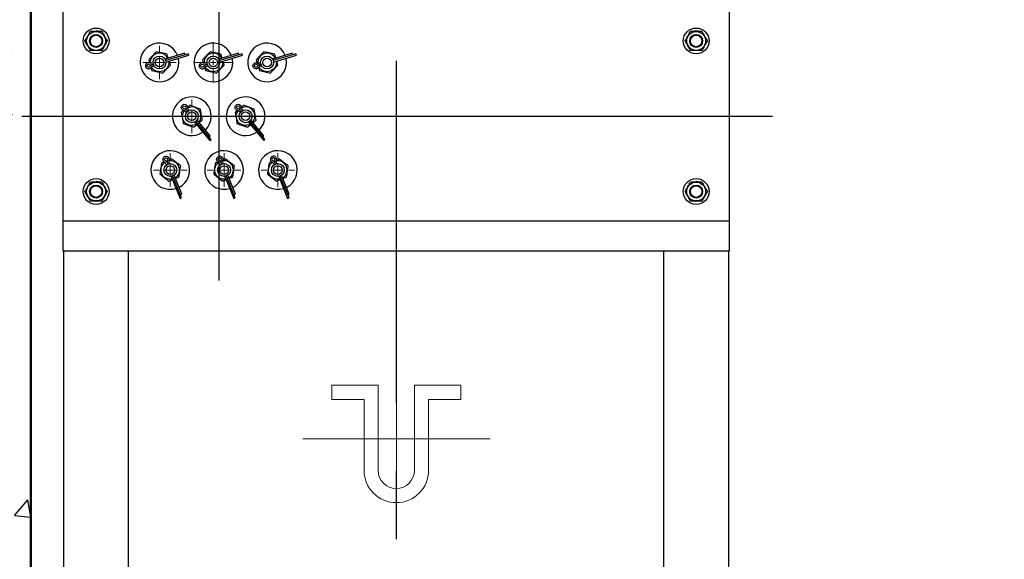
# Model space of a CAD drawing. Units: millimetres. Extents: x 0 to 37444, y 0 to 15844.
# Drawn here: x 6117 to 7033, y 13264 to 13765 of the extents above; entities that cross this region are included whole.
import ezdxf

# ---------------------------------------------------------------- set-up
doc = ezdxf.new("R2010")
doc.units = ezdxf.units.MM
doc.linetypes.add('CENTER', pattern=[50.8, 31.75, -6.35, 6.35, -6.35])
for name, color, linetype, lineweight in [('CNTLINE', 1, 'CENTER', 25), ('DIM', 4, 'Continuous', 18), ('HOISTWAY', 7, 'Continuous', 50), ('SLD-0', 9, 'Continuous', 0)]:
    doc.layers.add(name, color=color, linetype=linetype, lineweight=lineweight)
doc.layers.add('HATCHING', color=7, linetype='Continuous')
doc.layers.add('TM', color=7, linetype='Continuous')

# ---------------------------------------------------------------- blocks, each defined once
blk = doc.blocks.new('HOOK')
at = {"layer": 'DIM', "color": 1, "linetype": 'CENTER', "ltscale": 100}
for p, q in [((0, 105.05), (0, -89.17)), ((87.14, 0), (-87.14, 0))]:
    blk.add_line(p, q, dxfattribs=at)
at = {"layer": 'DIM', "color": 3}
blk.add_lwpolyline([(59.77, 36.8), (29.77, 36.8), (29.77, -29.2, -1), (-30.23, -29.2), (-30.23, 36.8), (-60.23, 36.8), (-60.23, 50), (-17.03, 50), (-17.03, -29.2, 1), (16.57, -29.2), (16.57, 50), (59.77, 50)], format="xyb", close=True, dxfattribs=at)
blk = doc.blocks.new('SW_CENTERMARKSYMBOL_7')
at = {"layer": 'DIM', "color": 0}
for p, q in [((0, 0.5), (0, 0.78)), ((-0.5, 0), (-0.78, 0)), ((0, 0), (-0.25, 0)), ((0, 0), (0, 0.25)), ((0, 0), (0, -0.25)), ((0, 0), (0.25, 0)), ((0.5, 0), (0.78, 0)), ((0, -0.5), (0, -0.78))]:
    blk.add_line(p, q, dxfattribs=at)
blk = doc.blocks.new('SW_CENTERMARKSYMBOL_6')
at = {"layer": 'DIM', "color": 0}
for p, q in [((0, 0.5), (0, 0.78)), ((-0.5, 0), (-0.78, 0)), ((0, 0), (-0.25, 0)), ((0, 0), (0, 0.25)), ((0, 0), (0, -0.25)), ((0, 0), (0.25, 0)), ((0.5, 0), (0.78, 0)), ((0, -0.5), (0, -0.78))]:
    blk.add_line(p, q, dxfattribs=at)
blk = doc.blocks.new('SW_CENTERMARKSYMBOL_5')
at = {"layer": 'DIM', "color": 0}
for p, q in [((0, 0.5), (0, 0.78)), ((-0.5, 0), (-0.78, 0)), ((0, 0), (-0.25, 0)), ((0, 0), (0, 0.25)), ((0, 0), (0, -0.25)), ((0, 0), (0.25, 0)), ((0.5, 0), (0.78, 0)), ((0, -0.5), (0, -0.78))]:
    blk.add_line(p, q, dxfattribs=at)
blk = doc.blocks.new('SW_CENTERMARKSYMBOL_4')
at = {"layer": 'DIM', "color": 0}
for p, q in [((0, 0.5), (0, 0.78)), ((-0.5, 0), (-0.78, 0)), ((0, 0), (-0.25, 0)), ((0, 0), (0, 0.25)), ((0, 0), (0, -0.25)), ((0, 0), (0.25, 0)), ((0.5, 0), (0.78, 0)), ((0, -0.5), (0, -0.78))]:
    blk.add_line(p, q, dxfattribs=at)
blk = doc.blocks.new('SW_CENTERMARKSYMBOL_3')
at = {"layer": 'DIM', "color": 0}
for p, q in [((0, 0.5), (0, 0.78)), ((-0.5, 0), (-0.78, 0)), ((0, 0), (-0.25, 0)), ((0, 0), (0, 0.25)), ((0, 0), (0, -0.25)), ((0, 0), (0.25, 0)), ((0.5, 0), (0.78, 0)), ((0, -0.5), (0, -0.78))]:
    blk.add_line(p, q, dxfattribs=at)
blk = doc.blocks.new('SW_CENTERMARKSYMBOL_2')
at = {"layer": 'SLD-0', "color": 0}
for p, q in [((0, 0.25), (0, 0.925)), ((-0.25, 0), (-0.925, 0)), ((0, 0), (-0.125, 0)), ((0, 0), (0, 0.125)), ((0, 0), (0, -0.125)), ((0, 0), (0.125, 0)), ((0.25, 0), (0.925, 0)), ((0, -0.25), (0, -0.925))]:
    blk.add_line(p, q, dxfattribs=at)

msp = doc.modelspace()

# ---------------------------------------------------------------- hatches: boundary and pattern name
at = {"layer": 'HATCHING'}
h = msp.add_hatch(dxfattribs=at)
h.set_pattern_fill('AR-CONC', color=256, style=0)
h.set_pattern_definition([(50, (-34044.59, -41078.34), (182.18467, -15.9391), [19.05, -209.55]), (355, (-34044.59, -41078.34), (-35.2434, 191.05685), [15.24, -167.6406]), (100.45144, (-34029.4, -41079.67), (146.94125, 175.11775), [16.19, -178.09024]), (46.1842, (-34044.6, -41027.54), (271.07904, -42.0423), [28.575, -314.325]), (96.63556, (-34022, -41031.05), (237.4041, 247.4261), [24.285, -267.1356]), (351.18415, (-34044.6, -41027.54), (237.4041, 247.4261), [22.86, -251.4597]), (21, (-34019.19, -41040.24), (151.6144, -102.2652), [19.05, -209.55]), (326, (-34019.19, -41040.24), (61.80203, 184.18797), [15.24, -167.64]), (71.45144, (-34006.56, -41048.77), (213.4164, 81.92277), [16.19, -178.08994]), (37.5, (-34044.59, -41078.344), (3.088603, 84.55504), [0, -165.608, 0, -170.18, 0, -168.275]), (7.5, (-34044.59, -41078.34), (66.81966, 100.18057), [0, -97.028, 0, -161.798, 0, -64.135]), (327.5, (-34101.23, -41078.344), (135.590595, -5.728744), [0, -63.5, 0, -198.12, 0, -262.89]), (317.5, (-34126.63, -41078.34), (148.12918, 25.4265), [0, -82.55, 0, -131.572, 0, -186.69])])
h.paths.add_polyline_path([(8277.474, 14355.605), (8277.474, 14475.605), (8662.474, 14475.605), (8662.474, 14555.605), (7647.474, 14555.605), (7647.474, 14355.605)])
h.paths.add_polyline_path([(6467.474, 14555.605), (6467.474, 14475.605), (6927.474, 14475.605), (6927.474, 14355.605), (7647.474, 14355.605), (7647.474, 14555.605)])
h.paths.add_polyline_path([(6127.474, 14355.605), (6127.474, 14475.605), (6467.474, 14475.605), (6467.474, 14555.605), (5927.474, 14555.605), (5927.474, 13175.605), (6127.474, 13175.605)])
h.paths.add_polyline_path([(6127.474, 13175.605), (5927.474, 13175.605), (5927.474, 11935.605), (6467.474, 11935.605), (6467.474, 12015.605), (6127.474, 12015.605), (6127.474, 12135.605)])
h.paths.add_polyline_path([(6927.474, 12135.605), (6927.474, 12015.605), (6467.474, 12015.605), (6467.474, 11935.605), (7647.474, 11935.605), (7647.474, 12135.605)])
h.paths.add_polyline_path([(7647.474, 12135.605), (7647.474, 11935.605), (8662.474, 11935.605), (8662.474, 12015.605), (8277.474, 12015.605), (8277.474, 12135.605)])
h.paths.add_polyline_path([(9177.474, 13175.605), (8977.474, 13175.605), (8977.474, 12015.605), (8662.474, 12015.605), (8662.474, 11935.605), (9177.474, 11935.605)])
h.paths.add_polyline_path([(9177.474, 13175.605), (9177.474, 14555.605), (8662.474, 14555.605), (8662.474, 14475.605), (8977.474, 14475.605), (8977.474, 14355.605), (8977.474, 13175.605)])

# ---------------------------------------------------------------- linework, layer by layer
at = {"layer": 'CNTLINE', "ltscale": 10}
msp.add_line((6467.474, 11885.605), (6467.474, 14605.605), dxfattribs=at)
at = {"layer": 'HOISTWAY'}
msp.add_line((6127.474, 14355.605), (6127.474, 12135.605), dxfattribs=at)
at = {"layer": 'TM', "color": 1, "linetype": 'CENTER', "ltscale": 100}
for p, q in [((6302.087, 13821.55), (6302.087, 13522.841)), ((6119.087, 13675.61), (6817.087, 13675.61))]:
    msp.add_line(p, q, dxfattribs=at)
at = {"layer": 'TM', "color": 7, "linetype": 'Continuous', "lineweight": 30}
for p, q in [((6746.087, 13754.81), (6746.087, 13754.61)), ((6238.919, 13722.84), (6238.745, 13723.416)), ((6288.919, 13722.84), (6288.745, 13723.416)), ((6338.919, 13722.84), (6338.745, 13723.416)), ((6271.332, 13682.035), (6271.794, 13682.42)), ((6321.332, 13682.035), (6321.794, 13682.42)), ((6253.593, 13633.496), (6254.152, 13633.72)), ((6303.593, 13633.496), (6304.152, 13633.72)), ((6353.593, 13633.496), (6354.152, 13633.72)), ((6777.087, 13578.11), (6157.087, 13578.11)), ((6218.087, 12025.61), (6218.087, 13550.61)), ((6716.087, 12025.61), (6716.087, 13550.61))]:
    msp.add_line(p, q, dxfattribs=at)
msp.add_lwpolyline([(6157.087, 13800.61), (6157.087, 13550.61), (6777.087, 13550.61), (6777.087, 13800.61)], close=True, dxfattribs=at)
for points in [[(6186.325, 13754.64), (6188.087, 13754.81), (6188.087, 13754.61)], [(6270.836, 13732.752), (6270.419, 13734.14), (6252.245, 13728.675)], [(6253.08, 13725.898), (6274.318, 13732.285), (6273.901, 13733.673), (6252.833, 13727.338)], [(6320.836, 13732.752), (6320.419, 13734.14), (6302.245, 13728.675)], [(6303.08, 13725.898), (6324.318, 13732.285), (6323.901, 13733.673), (6302.833, 13727.338)], [(6370.836, 13732.752), (6370.419, 13734.14), (6352.245, 13728.675)], [(6353.08, 13725.898), (6374.318, 13732.285), (6373.901, 13733.673), (6352.833, 13727.338)], [(6279.704, 13670.211), (6293.915, 13653.185), (6295.029, 13654.114), (6280.931, 13671.004)], [(6292.978, 13656.571), (6294.091, 13657.5), (6281.931, 13672.069)], [(6329.704, 13670.211), (6343.915, 13653.185), (6345.029, 13654.114), (6330.931, 13671.004)], [(6342.978, 13656.571), (6344.091, 13657.5), (6331.931, 13672.069)], [(6186.325, 13614.64), (6188.087, 13614.81), (6188.087, 13614.61)], [(6257.912, 13619.667), (6266.182, 13599.089), (6267.528, 13599.629), (6259.324, 13620.043)], [(6266.334, 13602.599), (6267.68, 13603.139), (6260.603, 13620.748)], [(6307.912, 13619.667), (6316.182, 13599.089), (6317.528, 13599.629), (6309.324, 13620.043)], [(6316.334, 13602.599), (6317.68, 13603.139), (6310.603, 13620.748)], [(6357.912, 13619.667), (6366.182, 13599.089), (6367.528, 13599.629), (6359.324, 13620.043)], [(6366.334, 13602.599), (6367.68, 13603.139), (6360.603, 13620.748)], [(6744.325, 13614.64), (6746.087, 13614.81), (6746.087, 13614.61)], [(6776.087, 13550.61), (6776.087, 12025.61), (6158.087, 12025.61), (6158.087, 13550.61)]]:
    msp.add_lwpolyline(points, dxfattribs=at)
for points in [[(6747.877, 13754.634, 0.0489867), (6746.087, 13754.81), (6744.325, 13754.64)], [(6263.851, 13732.165, 24.7872077), (6264.686, 13729.388)], [(6313.851, 13732.165, 24.7872077), (6314.686, 13729.388)], [(6363.851, 13732.165, 24.7872077), (6364.686, 13729.388)], [(6241.094, 13725.322), (6239.774, 13724.925, -0.1989444), (6238.214, 13725.083, 2.4146339), (6239.394, 13721.156, -0.1989444), (6240.609, 13722.148), (6241.929, 13722.545)], [(6291.094, 13725.322), (6289.774, 13724.925, -0.1989444), (6288.214, 13725.083, 2.4146339), (6289.394, 13721.156, -0.1989444), (6290.609, 13722.148), (6291.929, 13722.545)], [(6341.929, 13722.545), (6340.609, 13722.148, 0.1989444), (6339.394, 13721.156, -2.4146339), (6338.214, 13725.083, 0.1989444), (6339.774, 13724.925), (6341.094, 13725.322)], [(6240.192, 13723.537, 0.1989444), (6238.117, 13721.842, -2.4146341), (6237.527, 13723.806, 0.1989444), (6240.192, 13723.537), (6241.341, 13723.882)], [(6290.192, 13723.537, 0.1989444), (6288.117, 13721.842, -2.4146341), (6287.527, 13723.806, 0.1989444), (6290.192, 13723.537), (6291.341, 13723.882)], [(6340.192, 13723.537, 0.1989444), (6338.117, 13721.842, -2.4146341), (6337.527, 13723.806, 0.1989444), (6340.192, 13723.537), (6341.341, 13723.882)], [(6289.697, 13662.765, 24.7872041), (6287.47, 13660.907)], [(6339.697, 13662.765, 24.7872041), (6337.47, 13660.907)], [(6272.243, 13679.151), (6271.36, 13680.209, 0.1989444), (6269.97, 13680.936, -2.4146341), (6273.119, 13683.564, 0.1989444), (6273.586, 13682.067), (6274.469, 13681.009)], [(6273.242, 13680.216), (6272.473, 13681.138, 0.1989444), (6270.1, 13682.381, -2.4146341), (6271.675, 13683.694, 0.1989444), (6272.473, 13681.138)], [(6322.243, 13679.151), (6321.36, 13680.209, 0.1989444), (6319.97, 13680.936, -2.4146341), (6323.119, 13683.564, 0.1989444), (6323.586, 13682.067), (6324.469, 13681.009)], [(6323.242, 13680.216), (6322.473, 13681.138, 0.1989444), (6320.1, 13682.381, -2.4146341), (6321.675, 13683.694, 0.1989444), (6322.473, 13681.138)], [(6265.122, 13609.503, 24.7872033), (6262.431, 13608.422)], [(6315.122, 13609.503, 24.7872033), (6312.431, 13608.422)], [(6365.122, 13609.503, 24.7872033), (6362.431, 13608.422)], [(6253.57, 13630.472), (6253.057, 13631.75, 0.1989444), (6251.959, 13632.871, -2.4146341), (6255.764, 13634.4, 0.1989444), (6255.747, 13632.831), (6256.261, 13631.553)], [(6254.402, 13632.291, 0.1989444), (6252.528, 13634.205, -2.4146341), (6254.43, 13634.969, 0.1989444), (6254.402, 13632.291), (6254.849, 13631.177)], [(6303.57, 13630.472), (6303.057, 13631.75, 0.1989444), (6301.959, 13632.871, -2.4146341), (6305.764, 13634.4, 0.1989444), (6305.747, 13632.831), (6306.261, 13631.553)], [(6304.402, 13632.291, 0.1989444), (6302.528, 13634.205, -2.4146341), (6304.43, 13634.969, 0.1989444), (6304.402, 13632.291), (6304.849, 13631.177)], [(6356.261, 13631.553), (6355.747, 13632.831, -0.1989444), (6355.764, 13634.4, 2.4146341), (6351.959, 13632.871, -0.1989444), (6353.057, 13631.75), (6353.57, 13630.472)], [(6354.402, 13632.291, -0.1989444), (6354.43, 13634.969, 2.4146341), (6352.528, 13634.205, -0.1989444), (6354.402, 13632.291), (6354.849, 13631.177)]]:
    msp.add_lwpolyline(points, format="xyb", dxfattribs=at)
at = {"layer": 'TM', "color": 7, "linetype": 'Continuous', "lineweight": 30, "flags": 128}
for points in [[(6255.646, 13726.67, -0.7023015), (6241.176, 13719.329), (6240.032, 13720.648), (6239.555, 13721.408)], [(6305.646, 13726.67, -0.7023015), (6291.176, 13719.329), (6290.032, 13720.648), (6289.555, 13721.408)], [(6355.646, 13726.67, -0.7023015), (6341.176, 13719.329), (6340.032, 13720.648), (6339.555, 13721.408)], [(6281.422, 13668.154, -0.7023015), (6268.99, 13678.581), (6269.753, 13680.15), (6270.265, 13680.888)], [(6331.422, 13668.154, -0.7023015), (6318.99, 13678.581), (6319.753, 13680.15), (6320.265, 13680.888)], [(6258.912, 13617.18, -0.7023015), (6250.3, 13630.933), (6251.51, 13632.19), (6252.225, 13632.734)], [(6308.912, 13617.18, -0.7023015), (6300.3, 13630.933), (6301.51, 13632.19), (6302.225, 13632.734)], [(6358.912, 13617.18, -0.7023015), (6350.3, 13630.933), (6351.51, 13632.19), (6352.225, 13632.734)]]:
    msp.add_lwpolyline(points, format="xyb", dxfattribs=at)
at = {"layer": 'TM', "color": 7, "linetype": 'Continuous', "lineweight": 30}
for centre, radius in [((6188.087, 13745.61), 12), ((6188.087, 13745.61), 8.772), ((6746.087, 13745.61), 12), ((6746.087, 13745.61), 8.772), ((6188.087, 13745.61), 6), ((6188.087, 13745.61), 5.4), ((6746.087, 13745.61), 6), ((6746.087, 13745.61), 5.4), ((6247.087, 13725.61), 6), ((6247.087, 13725.61), 4), ((6297.087, 13725.61), 6), ((6297.087, 13725.61), 4), ((6347.087, 13725.61), 6), ((6347.087, 13725.61), 4), ((6277.087, 13675.61), 6), ((6277.087, 13675.61), 4), ((6327.087, 13675.61), 6), ((6327.087, 13675.61), 4), ((6257.087, 13625.61), 6), ((6257.087, 13625.61), 4), ((6307.087, 13625.61), 6), ((6307.087, 13625.61), 4), ((6357.087, 13625.61), 6), ((6357.087, 13625.61), 4), ((6188.087, 13605.61), 12), ((6746.087, 13605.61), 12), ((6188.087, 13605.61), 8.772), ((6188.087, 13605.61), 6), ((6188.087, 13605.61), 5.4), ((6746.087, 13605.61), 8.772), ((6746.087, 13605.61), 6), ((6746.087, 13605.61), 5.4)]:
    msp.add_circle(centre, radius, dxfattribs=at)
for centre, radius, start, end in [((6188.087, 13745.61), 9.2, 78.782034, 90), ((6247.087, 13725.61), 8.625, 26.414727, 184.31605), ((6297.087, 13725.61), 8.625, 26.414727, 184.31605), ((6347.087, 13725.61), 8.625, 26.414727, 184.31605), ((6277.087, 13675.61), 8.625, 319.528477, 117.4298), ((6327.087, 13675.61), 8.625, 319.528477, 117.4298), ((6257.087, 13625.61), 8.625, 301.571923, 99.473245), ((6307.087, 13625.61), 8.625, 301.571923, 99.473245), ((6357.087, 13625.61), 8.625, 301.571923, 99.473245), ((6188.087, 13605.61), 9.2, 78.782034, 90), ((6746.087, 13605.61), 9.2, 78.782034, 90)]:
    msp.add_arc(centre, radius, start, end, dxfattribs=at)
for points, knots in [([(6193.283, 13754.61), (6193.238, 13754.61), (6191.739, 13754.61), (6188.707, 13754.61), (6185.258, 13754.61), (6183.327, 13754.61), (6182.891, 13754.61), (6182.04, 13753.137), (6180.308, 13750.138), (6178.576, 13747.137), (6177.694, 13745.61), (6178.545, 13744.137), (6180.277, 13741.138), (6182.009, 13738.137), (6182.891, 13736.61), (6183.327, 13736.61), (6185.218, 13736.61), (6188.665, 13736.61), (6191.699, 13736.61), (6193.238, 13736.61), (6193.283, 13736.61), (6194.133, 13738.083), (6195.865, 13741.083), (6197.598, 13744.083), (6198.479, 13745.61), (6197.628, 13747.083), (6195.897, 13750.083), (6194.164, 13753.083), (6193.283, 13754.61)], [0, 0, 0, 0, 0.0131608, 0.4373379, 0.8728633, 1, 1, 1, 1.4912125, 2, 2, 2, 2.4912125, 3, 3, 3, 3.127136, 3.5509648, 3.9868392, 4, 4, 4, 4.4912125, 5, 5, 5, 5.4912125, 6, 6, 6, 6]), ([(6751.283, 13754.61), (6751.238, 13754.61), (6749.739, 13754.61), (6746.707, 13754.61), (6743.258, 13754.61), (6741.327, 13754.61), (6740.891, 13754.61), (6740.04, 13753.137), (6738.308, 13750.138), (6736.576, 13747.137), (6735.694, 13745.61), (6736.545, 13744.137), (6738.277, 13741.138), (6740.009, 13738.137), (6740.891, 13736.61), (6741.327, 13736.61), (6743.218, 13736.61), (6746.665, 13736.61), (6749.699, 13736.61), (6751.238, 13736.61), (6751.283, 13736.61), (6752.133, 13738.083), (6753.865, 13741.083), (6755.598, 13744.083), (6756.479, 13745.61), (6755.628, 13747.083), (6753.897, 13750.083), (6752.164, 13753.083), (6751.283, 13754.61)], [0, 0, 0, 0, 0.0131608, 0.4373379, 0.8728633, 1, 1, 1, 1.4912125, 2, 2, 2, 2.4912125, 3, 3, 3, 3.127136, 3.5509648, 3.9868392, 4, 4, 4, 4.4912125, 5, 5, 5, 5.4912125, 6, 6, 6, 6]), ([(6255.288, 13729.59), (6255.159, 13730.019), (6254.793, 13731.236), (6254.439, 13732.414), (6254.209, 13733.178), (6253.331, 13733.385), (6251.556, 13733.803), (6248.927, 13734.423), (6246.413, 13735.016), (6244.872, 13735.379), (6244.094, 13735.562), (6243.24, 13734.655), (6241.801, 13733.125), (6239.694, 13730.887), (6238.175, 13729.273), (6237.276, 13728.318), (6236.972, 13727.994), (6237.23, 13727.135), (6237.505, 13726.22), (6237.79, 13725.274), (6237.807, 13725.216)], [0, 0, 0, 0, 0.3518881, 1, 1, 1, 1.2646054, 1.5349487, 1.7653436, 2, 2, 2, 2.3638206, 2.6130486, 2.8689968, 3, 3, 3, 3.9395879, 4, 4, 4, 4]), ([(6305.288, 13729.59), (6305.159, 13730.019), (6304.793, 13731.236), (6304.439, 13732.414), (6304.209, 13733.178), (6303.331, 13733.385), (6301.556, 13733.803), (6298.927, 13734.423), (6296.413, 13735.016), (6294.872, 13735.379), (6294.094, 13735.562), (6293.24, 13734.655), (6291.801, 13733.125), (6289.694, 13730.887), (6288.175, 13729.273), (6287.276, 13728.318), (6286.972, 13727.994), (6287.23, 13727.135), (6287.505, 13726.22), (6287.79, 13725.274), (6287.807, 13725.216)], [0, 0, 0, 0, 0.3518881, 1, 1, 1, 1.2646054, 1.5349487, 1.7653436, 2, 2, 2, 2.3638206, 2.6130486, 2.8689968, 3, 3, 3, 3.9395879, 4, 4, 4, 4]), ([(6355.288, 13729.59), (6355.159, 13730.019), (6354.793, 13731.236), (6354.439, 13732.414), (6354.209, 13733.178), (6353.331, 13733.385), (6351.556, 13733.803), (6348.927, 13734.423), (6346.413, 13735.016), (6344.872, 13735.379), (6344.094, 13735.562), (6343.24, 13734.655), (6341.801, 13733.125), (6339.694, 13730.887), (6338.175, 13729.273), (6337.276, 13728.318), (6336.972, 13727.994), (6337.23, 13727.135), (6337.505, 13726.22), (6337.79, 13725.274), (6337.807, 13725.216)], [0, 0, 0, 0, 0.3518881, 1, 1, 1, 1.2646054, 1.5349487, 1.7653436, 2, 2, 2, 2.3638206, 2.6130486, 2.8689968, 3, 3, 3, 3.9395879, 4, 4, 4, 4]), ([(6239.125, 13720.835), (6239.173, 13720.673), (6239.459, 13719.723), (6239.735, 13718.804), (6239.964, 13718.042), (6240.842, 13717.835), (6242.617, 13717.417), (6245.247, 13716.797), (6247.761, 13716.205), (6249.302, 13715.841), (6250.079, 13715.658), (6250.384, 13715.981), (6251.268, 13716.921), (6252.786, 13718.534), (6254.893, 13720.773), (6256.348, 13722.318), (6257.202, 13723.226), (6256.943, 13724.087), (6256.588, 13725.266), (6256.222, 13726.485), (6256.123, 13726.813)], [0, 0, 0, 0, 0.1705956, 1, 1, 1, 1.2646054, 1.5349487, 1.7653436, 2, 2, 2, 2.1310038, 2.3805401, 2.636178, 3, 3, 3, 3.7309931, 4, 4, 4, 4]), ([(6289.125, 13720.835), (6289.173, 13720.673), (6289.459, 13719.723), (6289.735, 13718.804), (6289.964, 13718.042), (6290.842, 13717.835), (6292.617, 13717.417), (6295.247, 13716.797), (6297.761, 13716.205), (6299.302, 13715.841), (6300.079, 13715.658), (6300.384, 13715.981), (6301.268, 13716.921), (6302.786, 13718.534), (6304.893, 13720.773), (6306.348, 13722.318), (6307.202, 13723.226), (6306.943, 13724.087), (6306.588, 13725.266), (6306.222, 13726.485), (6306.123, 13726.813)], [0, 0, 0, 0, 0.1705956, 1, 1, 1, 1.2646054, 1.5349487, 1.7653436, 2, 2, 2, 2.1310038, 2.3805401, 2.636178, 3, 3, 3, 3.7309931, 4, 4, 4, 4]), ([(6339.125, 13720.835), (6339.173, 13720.673), (6339.459, 13719.723), (6339.735, 13718.804), (6339.964, 13718.042), (6340.842, 13717.835), (6342.617, 13717.417), (6345.247, 13716.797), (6347.761, 13716.205), (6349.302, 13715.841), (6350.079, 13715.658), (6350.384, 13715.981), (6351.268, 13716.921), (6352.786, 13718.534), (6354.893, 13720.773), (6356.348, 13722.318), (6357.202, 13723.226), (6356.943, 13724.087), (6356.588, 13725.266), (6356.222, 13726.485), (6356.123, 13726.813)], [0, 0, 0, 0, 0.1705956, 1, 1, 1, 1.2646054, 1.5349487, 1.7653436, 2, 2, 2, 2.1310038, 2.3805401, 2.636178, 3, 3, 3, 3.7309931, 4, 4, 4, 4]), ([(6238.304, 13723.565), (6238.394, 13723.264), (6238.504, 13722.897), (6238.614, 13722.531), (6238.635, 13722.465)], [0, 0, 0, 0, 0.8179209, 1, 1, 1, 1]), ([(6288.304, 13723.565), (6288.394, 13723.264), (6288.504, 13722.897), (6288.614, 13722.531), (6288.635, 13722.465)], [0, 0, 0, 0, 0.8179209, 1, 1, 1, 1]), ([(6338.304, 13723.565), (6338.394, 13723.264), (6338.504, 13722.897), (6338.614, 13722.531), (6338.635, 13722.465)], [0, 0, 0, 0, 0.8179209, 1, 1, 1, 1]), ([(6269.567, 13681.057), (6269.438, 13680.949), (6268.678, 13680.314), (6267.942, 13679.7), (6267.331, 13679.19), (6267.485, 13678.301), (6267.797, 13676.505), (6268.259, 13673.843), (6268.701, 13671.298), (6268.972, 13669.738), (6269.108, 13668.951), (6269.525, 13668.798), (6270.737, 13668.353), (6272.816, 13667.59), (6275.703, 13666.531), (6277.695, 13665.8), (6278.865, 13665.371), (6279.555, 13665.947), (6280.5, 13666.736), (6281.478, 13667.552), (6281.741, 13667.771)], [0, 0, 0, 0, 0.1697826, 1, 1, 1, 1.2646054, 1.5349487, 1.7653436, 2, 2, 2, 2.1310038, 2.3805401, 2.636178, 3, 3, 3, 3.7309931, 4, 4, 4, 4]), ([(6271.758, 13682.885), (6271.517, 13682.684), (6271.222, 13682.438), (6270.929, 13682.194), (6270.876, 13682.149)], [0, 0, 0, 0, 0.81792087, 1, 1, 1, 1]), ([(6283.967, 13669.63), (6284.31, 13669.916), (6285.286, 13670.731), (6286.231, 13671.519), (6286.843, 13672.03), (6286.689, 13672.919), (6286.377, 13674.715), (6285.915, 13677.377), (6285.473, 13679.922), (6285.202, 13681.482), (6285.065, 13682.269), (6283.895, 13682.699), (6281.924, 13683.422), (6279.038, 13684.481), (6276.958, 13685.244), (6275.726, 13685.696), (6275.309, 13685.849), (6274.62, 13685.274), (6273.884, 13684.66), (6273.123, 13684.025), (6273.075, 13683.985)], [0, 0, 0, 0, 0.3518881, 1, 1, 1, 1.2646054, 1.5349487, 1.7653436, 2, 2, 2, 2.3638206, 2.6130486, 2.8689968, 3, 3, 3, 3.93671, 4, 4, 4, 4]), ([(6319.567, 13681.057), (6319.438, 13680.949), (6318.678, 13680.314), (6317.942, 13679.7), (6317.331, 13679.19), (6317.485, 13678.301), (6317.797, 13676.505), (6318.259, 13673.843), (6318.701, 13671.298), (6318.972, 13669.738), (6319.108, 13668.951), (6319.525, 13668.798), (6320.737, 13668.353), (6322.816, 13667.59), (6325.703, 13666.531), (6327.695, 13665.8), (6328.865, 13665.371), (6329.555, 13665.947), (6330.5, 13666.736), (6331.478, 13667.552), (6331.741, 13667.771)], [0, 0, 0, 0, 0.1697826, 1, 1, 1, 1.2646054, 1.5349487, 1.7653436, 2, 2, 2, 2.1310038, 2.3805401, 2.636178, 3, 3, 3, 3.7309931, 4, 4, 4, 4]), ([(6321.758, 13682.885), (6321.517, 13682.684), (6321.222, 13682.438), (6320.929, 13682.194), (6320.876, 13682.149)], [0, 0, 0, 0, 0.81792087, 1, 1, 1, 1]), ([(6333.967, 13669.63), (6334.31, 13669.916), (6335.286, 13670.731), (6336.231, 13671.519), (6336.843, 13672.03), (6336.689, 13672.919), (6336.377, 13674.715), (6335.915, 13677.377), (6335.473, 13679.922), (6335.202, 13681.482), (6335.065, 13682.269), (6333.895, 13682.699), (6331.924, 13683.422), (6329.038, 13684.481), (6326.958, 13685.244), (6325.726, 13685.696), (6325.309, 13685.849), (6324.62, 13685.274), (6323.884, 13684.66), (6323.123, 13684.025), (6323.075, 13683.985)], [0, 0, 0, 0, 0.3518881, 1, 1, 1, 1.2646054, 1.5349487, 1.7653436, 2, 2, 2, 2.3638206, 2.6130486, 2.8689968, 3, 3, 3, 3.93671, 4, 4, 4, 4]), ([(6251.612, 13633.11), (6251.456, 13633.047), (6250.537, 13632.678), (6249.648, 13632.32), (6248.909, 13632.023), (6248.782, 13631.13), (6248.525, 13629.325), (6248.144, 13626.65), (6247.78, 13624.093), (6247.557, 13622.526), (6247.444, 13621.735), (6247.793, 13621.461), (6248.809, 13620.665), (6250.552, 13619.298), (6252.971, 13617.4), (6254.641, 13616.091), (6255.621, 13615.322), (6256.456, 13615.657), (6257.598, 13616.116), (6258.78, 13616.591), (6259.097, 13616.718)], [0, 0, 0, 0, 0.1697826, 1, 1, 1, 1.2646054, 1.5349487, 1.7653436, 2, 2, 2, 2.1310038, 2.3805401, 2.636178, 3, 3, 3, 3.7309931, 4, 4, 4, 4]), ([(6254.26, 13634.174), (6253.969, 13634.057), (6253.613, 13633.914), (6253.259, 13633.771), (6253.194, 13633.745)], [0, 0, 0, 0, 0.8179209, 1, 1, 1, 1]), ([(6261.788, 13617.8), (6262.203, 13617.967), (6263.382, 13618.44), (6264.524, 13618.899), (6265.264, 13619.197), (6265.391, 13620.09), (6265.648, 13621.895), (6266.029, 13624.57), (6266.394, 13627.127), (6266.617, 13628.694), (6266.73, 13629.485), (6265.749, 13630.254), (6264.097, 13631.55), (6261.678, 13633.447), (6259.934, 13634.815), (6258.902, 13635.624), (6258.552, 13635.898), (6257.719, 13635.564), (6256.83, 13635.206), (6255.91, 13634.837), (6255.852, 13634.813)], [0, 0, 0, 0, 0.3518881, 1, 1, 1, 1.2646054, 1.5349487, 1.7653436, 2, 2, 2, 2.3638206, 2.6130486, 2.8689968, 3, 3, 3, 3.93671, 4, 4, 4, 4]), ([(6301.612, 13633.11), (6301.456, 13633.047), (6300.537, 13632.678), (6299.648, 13632.32), (6298.909, 13632.023), (6298.782, 13631.13), (6298.525, 13629.325), (6298.144, 13626.65), (6297.78, 13624.093), (6297.557, 13622.526), (6297.444, 13621.735), (6297.793, 13621.461), (6298.809, 13620.665), (6300.552, 13619.298), (6302.971, 13617.4), (6304.641, 13616.091), (6305.621, 13615.322), (6306.456, 13615.657), (6307.598, 13616.116), (6308.78, 13616.591), (6309.097, 13616.718)], [0, 0, 0, 0, 0.1697826, 1, 1, 1, 1.2646054, 1.5349487, 1.7653436, 2, 2, 2, 2.1310038, 2.3805401, 2.636178, 3, 3, 3, 3.7309931, 4, 4, 4, 4]), ([(6304.26, 13634.174), (6303.969, 13634.057), (6303.613, 13633.914), (6303.259, 13633.771), (6303.194, 13633.745)], [0, 0, 0, 0, 0.8179209, 1, 1, 1, 1]), ([(6311.788, 13617.8), (6312.203, 13617.967), (6313.382, 13618.44), (6314.524, 13618.899), (6315.264, 13619.197), (6315.391, 13620.09), (6315.648, 13621.895), (6316.029, 13624.57), (6316.394, 13627.127), (6316.617, 13628.694), (6316.73, 13629.485), (6315.749, 13630.254), (6314.097, 13631.55), (6311.678, 13633.447), (6309.934, 13634.815), (6308.902, 13635.624), (6308.552, 13635.898), (6307.719, 13635.564), (6306.83, 13635.206), (6305.91, 13634.837), (6305.852, 13634.813)], [0, 0, 0, 0, 0.3518881, 1, 1, 1, 1.2646054, 1.5349487, 1.7653436, 2, 2, 2, 2.3638206, 2.6130486, 2.8689968, 3, 3, 3, 3.93671, 4, 4, 4, 4]), ([(6351.612, 13633.11), (6351.456, 13633.047), (6350.537, 13632.678), (6349.648, 13632.32), (6348.909, 13632.023), (6348.782, 13631.13), (6348.525, 13629.325), (6348.144, 13626.65), (6347.78, 13624.093), (6347.557, 13622.526), (6347.444, 13621.735), (6347.793, 13621.461), (6348.809, 13620.665), (6350.552, 13619.298), (6352.971, 13617.4), (6354.641, 13616.091), (6355.621, 13615.322), (6356.456, 13615.657), (6357.598, 13616.116), (6358.78, 13616.591), (6359.097, 13616.718)], [0, 0, 0, 0, 0.1697826, 1, 1, 1, 1.2646054, 1.5349487, 1.7653436, 2, 2, 2, 2.1310038, 2.3805401, 2.636178, 3, 3, 3, 3.7309931, 4, 4, 4, 4]), ([(6354.26, 13634.174), (6353.969, 13634.057), (6353.613, 13633.914), (6353.259, 13633.771), (6353.194, 13633.745)], [0, 0, 0, 0, 0.8179209, 1, 1, 1, 1]), ([(6361.788, 13617.8), (6362.203, 13617.967), (6363.382, 13618.44), (6364.524, 13618.899), (6365.264, 13619.197), (6365.391, 13620.09), (6365.648, 13621.895), (6366.029, 13624.57), (6366.394, 13627.127), (6366.617, 13628.694), (6366.73, 13629.485), (6365.749, 13630.254), (6364.097, 13631.55), (6361.678, 13633.447), (6359.934, 13634.815), (6358.902, 13635.624), (6358.552, 13635.898), (6357.719, 13635.564), (6356.83, 13635.206), (6355.91, 13634.837), (6355.852, 13634.813)], [0, 0, 0, 0, 0.3518881, 1, 1, 1, 1.2646054, 1.5349487, 1.7653436, 2, 2, 2, 2.3638206, 2.6130486, 2.8689968, 3, 3, 3, 3.93671, 4, 4, 4, 4]), ([(6193.283, 13614.61), (6193.238, 13614.61), (6191.739, 13614.61), (6188.707, 13614.61), (6185.258, 13614.61), (6183.327, 13614.61), (6182.891, 13614.61), (6182.04, 13613.137), (6180.308, 13610.138), (6178.576, 13607.137), (6177.694, 13605.61), (6178.545, 13604.137), (6180.277, 13601.138), (6182.009, 13598.137), (6182.891, 13596.61), (6183.327, 13596.61), (6185.218, 13596.61), (6188.665, 13596.61), (6191.699, 13596.61), (6193.238, 13596.61), (6193.283, 13596.61), (6194.133, 13598.083), (6195.865, 13601.083), (6197.598, 13604.083), (6198.479, 13605.61), (6197.628, 13607.083), (6195.897, 13610.083), (6194.164, 13613.083), (6193.283, 13614.61)], [0, 0, 0, 0, 0.0131608, 0.4373379, 0.8728633, 1, 1, 1, 1.4912125, 2, 2, 2, 2.4912125, 3, 3, 3, 3.127136, 3.5509648, 3.9868392, 4, 4, 4, 4.4912125, 5, 5, 5, 5.4912125, 6, 6, 6, 6]), ([(6751.283, 13614.61), (6751.238, 13614.61), (6749.739, 13614.61), (6746.707, 13614.61), (6743.258, 13614.61), (6741.327, 13614.61), (6740.891, 13614.61), (6740.04, 13613.137), (6738.308, 13610.138), (6736.576, 13607.137), (6735.694, 13605.61), (6736.545, 13604.137), (6738.277, 13601.138), (6740.009, 13598.137), (6740.891, 13596.61), (6741.327, 13596.61), (6743.218, 13596.61), (6746.665, 13596.61), (6749.699, 13596.61), (6751.238, 13596.61), (6751.283, 13596.61), (6752.133, 13598.083), (6753.865, 13601.083), (6755.598, 13604.083), (6756.479, 13605.61), (6755.628, 13607.083), (6753.897, 13610.083), (6752.164, 13613.083), (6751.283, 13614.61)], [0, 0, 0, 0, 0.0131608, 0.4373379, 0.8728633, 1, 1, 1, 1.4912125, 2, 2, 2, 2.4912125, 3, 3, 3, 3.127136, 3.5509648, 3.9868392, 4, 4, 4, 4.4912125, 5, 5, 5, 5.4912125, 6, 6, 6, 6])]:
    msp.add_open_spline(points, degree=3, knots=knots, dxfattribs=at)

# ---------------------------------------------------------------- block references
at = {"layer": 'TM', "xscale": 20, "yscale": 20, "zscale": 20}
for name, p in [('SW_CENTERMARKSYMBOL_2', (6297.087, 13725.61)), ('SW_CENTERMARKSYMBOL_4', (6247.087, 13725.61)), ('SW_CENTERMARKSYMBOL_3', (6277.087, 13675.61)), ('SW_CENTERMARKSYMBOL_6', (6257.087, 13625.61)), ('SW_CENTERMARKSYMBOL_5', (6307.087, 13625.61)), ('SW_CENTERMARKSYMBOL_7', (6357.087, 13625.61))]:
    msp.add_blockref(name, p, dxfattribs=at)
at = {"layer": 'TM', "linetype": 'ByBlock'}
msp.add_blockref('HOOK', (6467.474, 13375.61), dxfattribs=at)

doc.saveas('drawing.dxf')
